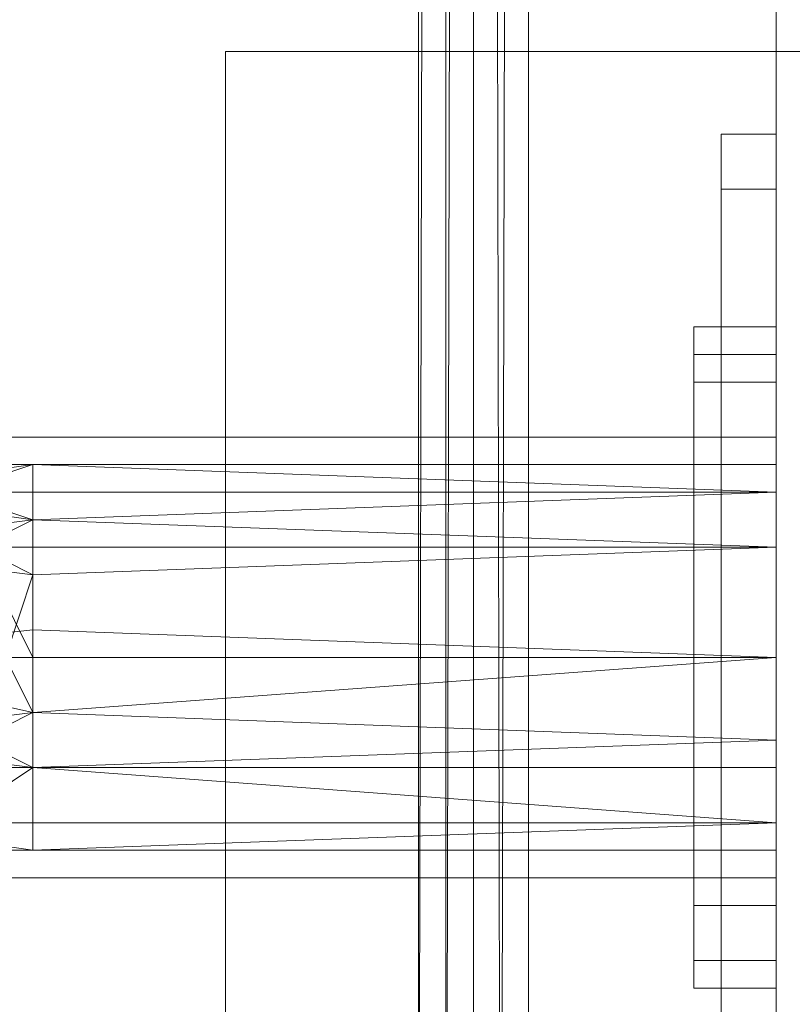
# Model space of a CAD drawing. Units: millimetres. Extents: x 364335 to 370681, y 100048 to 107909.
# Drawn here: x 366470 to 366529, y 104030 to 104104 of the extents above; entities that cross this region are included whole.
import ezdxf

# ---------------------------------------------------------------- set-up
doc = ezdxf.new("R2010")
doc.units = ezdxf.units.MM
doc.layers.add('МАФЫ НАШИ', color=250, linetype='Continuous', lineweight=25)

# ---------------------------------------------------------------- blocks, each defined once
blk = doc.blocks.new('iiiimngf')
at = {"layer": 'МАФЫ НАШИ', "lineweight": 13}
for points in [[(366558.763, 104941.189), (366558.763, 103987.529), (366504.625, 103987.529), (366504.625, 104941.189)], [(366502.543, 104941.189), (366500.46, 103985.447), (366502.543, 104941.189), (366500.46, 104941.189), (366500.46, 103987.529), (366500.46, 103985.447)], [(366504.625, 103981.282), (366504.625, 104941.189), (366502.543, 103983.364), (366504.625, 104941.189), (366502.543, 104941.189), (366502.543, 103983.364)], [(366504.625, 103987.529), (366504.625, 104941.189), (366504.625, 103985.447), (366504.625, 104941.189), (366504.625, 103985.447)], [(366506.707, 103981.282), (366504.625, 103981.282), (366504.625, 104941.189), (366508.789, 104941.189), (366506.707, 103981.282), (366508.789, 104941.189), (366508.789, 103981.282), (366508.789, 104941.189), (366506.707, 103981.282), (366508.789, 104941.189), (366504.625, 104941.189), (366506.707, 103981.282), (366504.625, 104941.189), (366504.625, 103983.364), (366504.625, 104941.189), (366504.625, 103983.364)], [(366527.529, 103981.282), (366527.529, 104131.202), (366527.529, 103981.282)], [(366527.529, 103981.282), (366527.529, 104131.202), (366527.529, 103981.282)], [(366533.776, 104102.051), (366485.885, 104102.051), (366533.776, 104102.051)], [(366485.885, 104102.051), (366485.885, 104102.051)], [(366485.885, 104102.051), (366485.885, 103981.282), (366485.885, 104102.051)], [(366533.776, 104102.051), (366485.885, 104102.051), (366533.776, 104102.051)], [(366485.885, 104102.051), (366485.885, 104102.051)], [(366485.885, 104102.051), (366485.885, 103981.282), (366485.885, 104102.051)], [(366527.529, 104020.844), (366527.529, 104037.502), (366523.365, 104037.502), (366527.529, 104037.502), (366527.529, 104056.242), (366523.365, 104056.242), (366527.529, 104056.242), (366527.529, 104077.065), (366523.365, 104077.065), (366527.529, 104077.065), (366527.529, 104091.64), (366523.365, 104091.64), (366527.529, 104091.64), (366527.529, 104095.805), (366523.365, 104095.805), (366527.529, 104095.805), (366527.529, 104091.64), (366523.365, 104091.64), (366527.529, 104091.64), (366527.529, 104077.065), (366523.365, 104077.065), (366527.529, 104077.065), (366527.529, 104056.242), (366523.365, 104056.242), (366527.529, 104056.242), (366527.529, 104037.502), (366523.365, 104037.502), (366527.529, 104037.502), (366527.529, 104020.844)], [(366523.365, 104020.844), (366523.365, 104037.502), (366523.365, 104056.242), (366523.365, 104077.065), (366523.365, 104091.64), (366523.365, 104095.805), (366523.365, 104091.64), (366523.365, 104077.065), (366523.365, 104056.242), (366523.365, 104037.502), (366523.365, 104020.844)], [(366527.529, 104020.844), (366527.529, 104037.502), (366523.365, 104037.502), (366527.529, 104037.502), (366527.529, 104056.242), (366523.365, 104056.242), (366527.529, 104056.242), (366527.529, 104077.065), (366523.365, 104077.065), (366527.529, 104077.065), (366527.529, 104091.64), (366523.365, 104091.64), (366527.529, 104091.64), (366527.529, 104095.805), (366523.365, 104095.805), (366527.529, 104095.805), (366527.529, 104091.64), (366523.365, 104091.64), (366527.529, 104091.64), (366527.529, 104077.065), (366523.365, 104077.065), (366527.529, 104077.065), (366527.529, 104056.242), (366523.365, 104056.242), (366527.529, 104056.242), (366527.529, 104037.502), (366523.365, 104037.502), (366527.529, 104037.502), (366527.529, 104020.844)], [(366523.365, 104020.844), (366523.365, 104037.502), (366523.365, 104056.242), (366523.365, 104077.065), (366523.365, 104091.64), (366523.365, 104095.805), (366523.365, 104091.64), (366523.365, 104077.065), (366523.365, 104056.242), (366523.365, 104037.502), (366523.365, 104020.844)], [(366527.529, 104020.844), (366527.529, 104037.502), (366523.365, 104037.502), (366527.529, 104037.502), (366527.529, 104056.242), (366523.365, 104056.242), (366527.529, 104056.242), (366527.529, 104077.065), (366523.365, 104077.065), (366527.529, 104077.065), (366527.529, 104091.64), (366523.365, 104091.64), (366527.529, 104091.64), (366527.529, 104095.805), (366523.365, 104095.805), (366527.529, 104095.805), (366527.529, 104091.64), (366523.365, 104091.64), (366527.529, 104091.64), (366527.529, 104077.065), (366523.365, 104077.065), (366527.529, 104077.065), (366527.529, 104056.242), (366523.365, 104056.242), (366527.529, 104056.242), (366527.529, 104037.502), (366523.365, 104037.502), (366527.529, 104037.502), (366527.529, 104020.844)], [(366523.365, 104020.844), (366523.365, 104037.502), (366523.365, 104056.242), (366523.365, 104077.065), (366523.365, 104091.64), (366523.365, 104095.805), (366523.365, 104091.64), (366523.365, 104077.065), (366523.365, 104056.242), (366523.365, 104037.502), (366523.365, 104020.844), (366523.365, 104037.502), (366523.365, 104020.844)], [(366527.529, 104020.844), (366527.529, 104037.502), (366523.365, 104037.502), (366527.529, 104037.502), (366527.529, 104056.242), (366523.365, 104056.242), (366527.529, 104056.242), (366527.529, 104077.065), (366523.365, 104077.065), (366527.529, 104077.065), (366527.529, 104091.64), (366523.365, 104091.64), (366527.529, 104091.64), (366527.529, 104095.805), (366523.365, 104095.805), (366527.529, 104095.805), (366527.529, 104091.64), (366523.365, 104091.64), (366527.529, 104091.64), (366527.529, 104077.065), (366523.365, 104077.065), (366527.529, 104077.065), (366527.529, 104056.242), (366523.365, 104056.242), (366527.529, 104056.242), (366527.529, 104037.502), (366523.365, 104037.502), (366527.529, 104037.502), (366527.529, 104020.844)], [(366523.365, 104020.844), (366523.365, 104037.502), (366523.365, 104056.242), (366523.365, 104077.065), (366523.365, 104091.64), (366523.365, 104095.805), (366523.365, 104091.64), (366523.365, 104077.065), (366523.365, 104056.242), (366523.365, 104037.502), (366523.365, 104020.844), (366523.365, 104037.502), (366523.365, 104020.844)], [(366527.529, 104091.64), (366527.529, 104095.805), (366527.529, 104091.64)], [(366527.529, 104091.64), (366527.529, 104095.805), (366527.529, 104091.64)], [(366527.529, 104081.229), (366521.283, 104081.229), (366527.529, 104081.229)], [(366527.529, 104081.229), (366521.283, 104081.229), (366527.529, 104081.229)], [(366527.529, 104081.229), (366521.283, 104081.229), (366527.529, 104081.229)], [(366521.283, 104077.065), (366521.283, 104037.502), (366521.283, 104077.065), (366521.283, 104079.147), (366527.529, 104079.147), (366527.529, 104081.229), (366521.283, 104081.229), (366521.283, 104079.147), (366521.283, 104081.229), (366527.529, 104081.229), (366521.283, 104081.229)], [(366521.283, 104081.229), (366527.529, 104081.229), (366521.283, 104081.229), (366521.283, 104079.147), (366521.283, 104077.065)], [(366527.529, 104081.229), (366521.283, 104081.229), (366527.529, 104081.229)], [(366521.283, 104077.065), (366521.283, 104037.502), (366521.283, 104077.065), (366521.283, 104079.147), (366527.529, 104079.147), (366527.529, 104081.229), (366521.283, 104081.229), (366521.283, 104079.147), (366521.283, 104081.229), (366527.529, 104081.229), (366521.283, 104081.229)], [(366521.283, 104081.229), (366527.529, 104081.229), (366521.283, 104081.229), (366521.283, 104079.147), (366521.283, 104077.065)], [(366527.529, 104081.229), (366521.283, 104081.229), (366527.529, 104081.229)], [(366521.283, 104077.065), (366521.283, 104037.502), (366521.283, 104077.065), (366521.283, 104079.147), (366527.529, 104079.147), (366527.529, 104081.229), (366521.283, 104081.229), (366521.283, 104079.147), (366521.283, 104081.229), (366527.529, 104081.229), (366521.283, 104081.229)], [(366521.283, 104081.229), (366527.529, 104081.229), (366521.283, 104081.229), (366521.283, 104079.147), (366521.283, 104077.065)], [(366527.529, 104081.229), (366521.283, 104081.229), (366527.529, 104081.229)], [(366521.283, 104077.065), (366521.283, 104037.502), (366521.283, 104077.065), (366521.283, 104079.147), (366527.529, 104079.147), (366527.529, 104081.229), (366521.283, 104081.229), (366521.283, 104079.147), (366521.283, 104081.229), (366527.529, 104081.229), (366521.283, 104081.229)], [(366521.283, 104081.229), (366527.529, 104081.229), (366521.283, 104081.229), (366521.283, 104079.147), (366521.283, 104077.065)], [(366527.529, 104081.229), (366527.529, 104081.229)], [(366527.529, 104081.229), (366527.529, 104079.147), (366527.529, 104081.229)], [(366527.529, 104081.229), (366527.529, 104081.229)], [(366527.529, 104081.229), (366527.529, 104081.229)], [(366527.529, 104081.229), (366527.529, 104079.147), (366527.529, 104081.229)], [(366527.529, 104081.229), (366527.529, 104081.229)], [(366527.529, 104081.229), (366527.529, 104081.229)], [(366527.529, 104081.229), (366527.529, 104079.147), (366527.529, 104081.229)], [(366527.529, 104081.229), (366527.529, 104081.229)], [(366527.529, 104081.229), (366527.529, 104081.229)], [(366527.529, 104081.229), (366527.529, 104079.147), (366527.529, 104081.229)], [(366527.529, 104081.229), (366527.529, 104081.229)], [(366527.529, 104081.229), (366527.529, 104081.229)], [(366527.529, 104081.229), (366527.529, 104079.147), (366527.529, 104081.229)], [(366527.529, 104081.229), (366527.529, 104081.229)], [(366527.529, 104081.229), (366527.529, 104081.229)], [(366527.529, 104081.229), (366527.529, 104079.147), (366527.529, 104081.229)], [(366527.529, 104081.229), (366527.529, 104081.229)], [(366527.529, 104077.065), (366527.529, 104079.147)], [(366527.529, 104079.147), (366527.529, 104077.065)], [(366527.529, 104077.065), (366527.529, 104079.147)], [(366527.529, 104079.147), (366527.529, 104077.065)], [(366527.529, 104077.065), (366527.529, 104079.147)], [(366527.529, 104079.147), (366527.529, 104077.065)], [(366527.529, 104077.065), (366527.529, 104079.147)], [(366527.529, 104079.147), (366527.529, 104077.065)], [(366527.529, 104037.502), (366527.529, 104077.065), (366527.529, 104037.502)], [(366527.529, 104037.502), (366527.529, 104077.065), (366527.529, 104037.502)], [(366527.529, 104037.502), (366527.529, 104077.065), (366527.529, 104037.502)], [(366527.529, 104037.502), (366527.529, 104077.065), (366527.529, 104037.502)], [(366527.529, 104037.502), (366527.529, 104077.065), (366527.529, 104037.502)], [(366527.529, 104037.502), (366527.529, 104077.065), (366527.529, 104037.502)], [(366059.028, 104047.913), (366527.529, 104047.913), (366059.028, 104047.913)], [(366059.028, 104056.242), (366527.529, 104056.242), (366059.028, 104056.242)], [(366059.028, 104064.571), (366527.529, 104064.571), (366059.028, 104064.571)], [(366059.028, 104070.818), (366527.529, 104070.818), (366059.028, 104070.818)], [(366059.028, 104072.9), (366527.529, 104072.9), (366059.028, 104072.9)], [(366059.028, 104070.818), (366527.529, 104070.818), (366059.028, 104070.818)], [(366059.028, 104064.571), (366527.529, 104064.571), (366059.028, 104064.571)], [(366059.028, 104056.242), (366527.529, 104056.242), (366059.028, 104056.242)], [(366059.028, 104047.913), (366527.529, 104047.913), (366059.028, 104047.913)], [(366059.028, 104041.667), (366527.529, 104041.667), (366059.028, 104041.667)], [(366059.028, 104039.584), (366527.529, 104039.584), (366059.028, 104039.584)], [(366059.028, 104041.667), (366527.529, 104041.667), (366527.529, 104039.584), (366527.529, 104041.667), (366527.529, 104047.913), (366527.529, 104056.242), (366527.529, 104064.571), (366527.529, 104070.818), (366527.529, 104072.9), (366527.529, 104070.818), (366527.529, 104064.571), (366527.529, 104056.242), (366527.529, 104047.913), (366527.529, 104041.667), (366527.529, 104039.584), (366527.529, 104041.667), (366059.028, 104041.667)], [(366059.028, 104047.913), (366527.529, 104047.913), (366059.028, 104047.913)], [(366059.028, 104056.242), (366527.529, 104056.242), (366059.028, 104056.242)], [(366059.028, 104064.571), (366527.529, 104064.571), (366059.028, 104064.571)], [(366059.028, 104070.818), (366527.529, 104070.818), (366059.028, 104070.818)], [(366059.028, 104072.9), (366527.529, 104072.9), (366059.028, 104072.9)], [(366059.028, 104070.818), (366527.529, 104070.818), (366059.028, 104070.818)], [(366059.028, 104064.571), (366527.529, 104064.571), (366059.028, 104064.571)], [(366059.028, 104056.242), (366527.529, 104056.242), (366059.028, 104056.242)], [(366059.028, 104047.913), (366527.529, 104047.913), (366059.028, 104047.913)], [(366059.028, 104041.667), (366527.529, 104041.667), (366059.028, 104041.667)], [(366059.028, 104039.584), (366527.529, 104039.584), (366059.028, 104039.584)], [(366059.028, 104041.667), (366527.529, 104041.667), (366527.529, 104039.584), (366527.529, 104041.667), (366527.529, 104047.913), (366527.529, 104056.242), (366527.529, 104064.571), (366527.529, 104070.818), (366527.529, 104072.9), (366527.529, 104070.818), (366527.529, 104064.571), (366527.529, 104056.242), (366527.529, 104047.913), (366527.529, 104041.667), (366527.529, 104039.584), (366527.529, 104041.667), (366059.028, 104041.667)], [(366527.529, 104039.584), (366527.529, 104041.667), (366059.028, 104041.667)], [(366059.028, 104047.913), (366527.529, 104047.913), (366059.028, 104047.913)], [(366059.028, 104056.242), (366527.529, 104056.242), (366059.028, 104056.242)], [(366059.028, 104064.571), (366527.529, 104064.571), (366059.028, 104064.571)], [(366059.028, 104070.818), (366527.529, 104070.818), (366059.028, 104070.818)], [(366059.028, 104072.9), (366527.529, 104072.9), (366059.028, 104072.9)], [(366059.028, 104070.818), (366527.529, 104070.818), (366059.028, 104070.818)], [(366059.028, 104064.571), (366527.529, 104064.571), (366059.028, 104064.571)], [(366059.028, 104056.242), (366527.529, 104056.242), (366059.028, 104056.242)], [(366059.028, 104047.913), (366527.529, 104047.913), (366059.028, 104047.913)], [(366059.028, 104041.667), (366527.529, 104041.667), (366059.028, 104041.667)], [(366059.028, 104039.584), (366527.529, 104039.584), (366059.028, 104039.584)], [(366059.028, 104041.667), (366527.529, 104041.667), (366527.529, 104039.584), (366527.529, 104041.667), (366527.529, 104047.913), (366527.529, 104056.242), (366527.529, 104064.571), (366527.529, 104070.818), (366527.529, 104072.9), (366527.529, 104070.818), (366527.529, 104064.571), (366527.529, 104056.242), (366527.529, 104047.913), (366527.529, 104041.667)], [(366527.529, 104039.584), (366527.529, 104041.667), (366059.028, 104041.667)], [(366059.028, 104047.913), (366527.529, 104047.913), (366059.028, 104047.913)], [(366059.028, 104056.242), (366527.529, 104056.242), (366059.028, 104056.242)], [(366059.028, 104064.571), (366527.529, 104064.571), (366059.028, 104064.571)], [(366059.028, 104070.818), (366527.529, 104070.818), (366059.028, 104070.818)], [(366059.028, 104072.9), (366527.529, 104072.9), (366059.028, 104072.9)], [(366059.028, 104070.818), (366527.529, 104070.818), (366059.028, 104070.818)], [(366059.028, 104064.571), (366527.529, 104064.571), (366059.028, 104064.571)], [(366059.028, 104056.242), (366527.529, 104056.242), (366059.028, 104056.242)], [(366059.028, 104047.913), (366527.529, 104047.913), (366059.028, 104047.913)], [(366059.028, 104041.667), (366527.529, 104041.667), (366059.028, 104041.667)], [(366059.028, 104039.584), (366527.529, 104039.584), (366059.028, 104039.584)], [(366059.028, 104041.667), (366527.529, 104041.667), (366527.529, 104039.584), (366527.529, 104041.667), (366527.529, 104047.913), (366527.529, 104056.242), (366527.529, 104064.571), (366527.529, 104070.818), (366527.529, 104072.9), (366527.529, 104070.818), (366527.529, 104064.571), (366527.529, 104056.242), (366527.529, 104047.913), (366527.529, 104041.667)], [(366527.529, 104039.584), (366527.529, 104041.667), (366059.028, 104041.667)], [(366059.028, 104047.913), (366527.529, 104047.913), (366059.028, 104047.913)], [(366059.028, 104056.242), (366527.529, 104056.242), (366059.028, 104056.242)], [(366059.028, 104064.571), (366527.529, 104064.571), (366059.028, 104064.571)], [(366059.028, 104070.818), (366527.529, 104070.818), (366059.028, 104070.818)], [(366059.028, 104072.9), (366527.529, 104072.9), (366059.028, 104072.9)], [(366059.028, 104070.818), (366527.529, 104070.818), (366059.028, 104070.818)], [(366059.028, 104064.571), (366527.529, 104064.571), (366059.028, 104064.571)], [(366059.028, 104056.242), (366527.529, 104056.242), (366059.028, 104056.242)], [(366059.028, 104047.913), (366527.529, 104047.913), (366059.028, 104047.913)], [(366059.028, 104041.667), (366527.529, 104041.667), (366059.028, 104041.667)], [(366059.028, 104039.584), (366527.529, 104039.584), (366059.028, 104039.584)], [(366059.028, 104041.667), (366527.529, 104041.667), (366527.529, 104039.584), (366527.529, 104041.667), (366527.529, 104047.913), (366527.529, 104056.242), (366527.529, 104064.571), (366527.529, 104070.818), (366527.529, 104072.9), (366527.529, 104070.818), (366527.529, 104064.571), (366527.529, 104056.242), (366527.529, 104047.913), (366527.529, 104041.667)], [(366527.529, 104039.584), (366527.529, 104041.667), (366059.028, 104041.667)], [(366059.028, 104047.913), (366527.529, 104047.913), (366059.028, 104047.913)], [(366059.028, 104056.242), (366527.529, 104056.242), (366059.028, 104056.242)], [(366059.028, 104064.571), (366527.529, 104064.571), (366059.028, 104064.571)], [(366059.028, 104070.818), (366527.529, 104070.818), (366059.028, 104070.818)], [(366059.028, 104072.9), (366527.529, 104072.9), (366059.028, 104072.9)], [(366059.028, 104070.818), (366527.529, 104070.818), (366059.028, 104070.818)], [(366059.028, 104064.571), (366527.529, 104064.571), (366059.028, 104064.571)], [(366059.028, 104056.242), (366527.529, 104056.242), (366059.028, 104056.242)], [(366059.028, 104047.913), (366527.529, 104047.913), (366059.028, 104047.913)], [(366059.028, 104041.667), (366527.529, 104041.667), (366059.028, 104041.667)], [(366059.028, 104039.584), (366527.529, 104039.584), (366059.028, 104039.584)], [(366059.028, 104041.667), (366527.529, 104041.667), (366527.529, 104039.584), (366527.529, 104041.667), (366527.529, 104047.913), (366527.529, 104056.242), (366527.529, 104064.571), (366527.529, 104070.818), (366527.529, 104072.9), (366527.529, 104070.818), (366527.529, 104064.571), (366527.529, 104056.242), (366527.529, 104047.913), (366527.529, 104041.667)], [(366527.529, 104070.818), (366527.529, 104072.9)], [(366527.529, 104072.9), (366527.529, 104070.818)], [(366527.529, 104070.818), (366527.529, 104072.9)], [(366527.529, 104072.9), (366527.529, 104070.818)], [(366527.529, 104070.818), (366527.529, 104072.9)], [(366527.529, 104072.9), (366527.529, 104070.818)], [(366527.529, 104070.818), (366527.529, 104072.9)], [(366527.529, 104072.9), (366527.529, 104070.818)], [(366467.145, 104064.571), (366471.309, 104062.489), (366471.309, 104066.653), (366467.145, 104064.571), (366471.309, 104066.653), (366456.734, 104068.736), (366471.309, 104066.653), (366471.309, 104070.818), (366456.734, 104068.736), (366471.309, 104066.653), (366471.309, 104070.818), (366456.734, 104068.736), (366471.309, 104070.818), (366471.309, 104068.736), (366527.529, 104068.736), (366527.529, 104064.571), (366471.309, 104066.653), (366471.309, 104068.736), (366471.309, 104070.818), (366465.063, 104068.736), (366471.309, 104068.736), (366471.309, 104070.818), (366465.063, 104068.736), (366471.309, 104070.818), (366527.529, 104068.736), (366527.529, 104070.818), (366471.309, 104070.818), (366527.529, 104070.818), (366471.309, 104070.818), (366527.529, 104070.818), (366527.529, 104068.736), (366471.309, 104068.736), (366527.529, 104068.736), (366527.529, 104064.571), (366471.309, 104066.653), (366527.529, 104064.571), (366471.309, 104062.489), (366527.529, 104064.571), (366527.529, 104056.242), (366471.309, 104056.242), (366471.309, 104062.489), (366471.309, 104056.242), (366527.529, 104056.242), (366471.309, 104056.242), (366471.309, 104052.078), (366527.529, 104056.242), (366471.309, 104058.325), (366527.529, 104056.242), (366527.529, 104064.571), (366471.309, 104062.489), (366471.309, 104058.325), (366471.309, 104062.489), (366527.529, 104064.571), (366471.309, 104062.489), (366471.309, 104066.653), (366527.529, 104064.571), (366527.529, 104056.242), (366471.309, 104058.325), (366471.309, 104052.078), (366527.529, 104056.242), (366471.309, 104052.078), (366527.529, 104049.996), (366471.309, 104052.078), (366471.309, 104047.913), (366527.529, 104049.996), (366471.309, 104047.913), (366527.529, 104049.996), (366527.529, 104043.749), (366471.309, 104047.913), (366471.309, 104043.749), (366456.734, 104043.749)], [(366454.651, 104049.996), (366471.309, 104047.913), (366471.309, 104052.078), (366454.651, 104049.996), (366471.309, 104052.078), (366452.569, 104056.242), (366471.309, 104058.325), (366471.309, 104052.078), (366527.529, 104056.242), (366527.529, 104049.996), (366471.309, 104052.078), (366527.529, 104049.996), (366471.309, 104047.913), (366527.529, 104043.749), (366471.309, 104047.913), (366471.309, 104043.749), (366527.529, 104043.749), (366527.529, 104041.667), (366527.529, 104043.749), (366527.529, 104041.667), (366471.309, 104041.667), (366527.529, 104041.667), (366471.309, 104041.667), (366527.529, 104043.749), (366471.309, 104043.749), (366471.309, 104041.667), (366527.529, 104041.667), (366471.309, 104041.667), (366527.529, 104041.667), (366471.309, 104041.667), (366527.529, 104043.749), (366471.309, 104041.667), (366471.309, 104043.749), (366527.529, 104043.749), (366527.529, 104049.996), (366471.309, 104052.078), (366471.309, 104047.913), (366527.529, 104049.996), (366471.309, 104047.913), (366471.309, 104043.749), (366527.529, 104043.749), (366527.529, 104041.667), (366527.529, 104043.749), (366471.309, 104043.749), (366527.529, 104043.749), (366471.309, 104041.667), (366527.529, 104041.667), (366471.309, 104041.667), (366527.529, 104041.667), (366471.309, 104041.667), (366527.529, 104043.749), (366471.309, 104043.749), (366527.529, 104043.749), (366527.529, 104049.996), (366471.309, 104047.913), (366471.309, 104043.749), (366465.063, 104043.749), (366471.309, 104043.749), (366471.309, 104047.913), (366465.063, 104043.749)], [(366465.063, 104043.749), (366471.309, 104043.749), (366465.063, 104043.749), (366471.309, 104047.913), (366471.309, 104043.749), (366527.529, 104043.749), (366471.309, 104043.749), (366471.309, 104047.913), (366527.529, 104043.749), (366527.529, 104049.996), (366527.529, 104043.749), (366527.529, 104041.667), (366527.529, 104043.749), (366527.529, 104041.667), (366527.529, 104043.749), (366471.309, 104041.667), (366527.529, 104041.667), (366471.309, 104041.667), (366527.529, 104041.667), (366471.309, 104041.667), (366460.898, 104041.667), (366471.309, 104041.667), (366460.898, 104041.667)], [(366465.063, 104043.749), (366471.309, 104043.749), (366471.309, 104047.913), (366465.063, 104043.749), (366471.309, 104047.913), (366467.145, 104049.996), (366471.309, 104047.913), (366471.309, 104052.078), (366467.145, 104049.996), (366471.309, 104047.913), (366471.309, 104052.078), (366467.145, 104049.996), (366471.309, 104052.078), (366527.529, 104049.996), (366527.529, 104056.242), (366471.309, 104052.078), (366527.529, 104056.242), (366471.309, 104056.242), (366469.227, 104056.242), (366471.309, 104056.242), (366471.309, 104052.078), (366469.227, 104056.242), (366471.309, 104056.242), (366471.309, 104052.078), (366469.227, 104056.242), (366471.309, 104052.078), (366452.569, 104056.242), (366471.309, 104052.078), (366471.309, 104058.325), (366452.569, 104056.242)], [(366454.651, 104064.571), (366471.309, 104066.653), (366471.309, 104062.489), (366454.651, 104064.571), (366471.309, 104062.489), (366471.309, 104058.325)], [(366527.529, 104068.736), (366471.309, 104070.818), (366527.529, 104068.736)], [(366471.309, 104070.818), (366471.309, 104070.818)], [(366527.529, 104070.818), (366471.309, 104070.818), (366527.529, 104070.818), (366471.309, 104070.818), (366527.529, 104070.818), (366527.529, 104068.736), (366471.309, 104070.818), (366527.529, 104068.736), (366471.309, 104070.818), (366471.309, 104066.653), (366527.529, 104068.736), (366471.309, 104066.653)], [(366527.529, 104068.736), (366527.529, 104070.818), (366527.529, 104068.736)], [(366452.569, 104056.242), (366471.309, 104058.325), (366471.309, 104062.489), (366467.145, 104064.571), (366471.309, 104062.489), (366471.309, 104066.653), (366467.145, 104064.571), (366471.309, 104056.242), (366471.309, 104062.489), (366527.529, 104064.571), (366471.309, 104066.653), (366527.529, 104064.571), (366527.529, 104068.736), (366471.309, 104066.653), (366471.309, 104068.736), (366471.309, 104066.653), (366465.063, 104068.736), (366471.309, 104068.736), (366471.309, 104066.653), (366465.063, 104068.736), (366471.309, 104066.653), (366454.651, 104064.571), (366471.309, 104066.653), (366471.309, 104062.489), (366454.651, 104064.571)], [(366527.529, 104056.242), (366527.529, 104064.571)], [(366471.309, 104056.242), (366471.309, 104062.489), (366469.227, 104056.242)], [(366456.734, 104043.749), (366471.309, 104043.749), (366471.309, 104041.667), (366456.734, 104043.749), (366471.309, 104041.667), (366460.898, 104041.667), (366471.309, 104041.667), (366460.898, 104041.667), (366471.309, 104041.667), (366471.309, 104043.749), (366456.734, 104043.749), (366471.309, 104041.667), (366460.898, 104041.667)], [(366456.734, 104043.749), (366471.309, 104041.667), (366460.898, 104041.667), (366471.309, 104041.667), (366460.898, 104041.667), (366471.309, 104041.667), (366460.898, 104041.667), (366471.309, 104041.667), (366460.898, 104041.667)], [(366465.063, 104043.749), (366471.309, 104043.749), (366471.309, 104047.913), (366454.651, 104049.996), (366471.309, 104047.913), (366471.309, 104052.078), (366454.651, 104049.996)], [(366527.529, 104041.667), (366527.529, 104043.749), (366527.529, 104041.667)], [(366527.529, 104041.667), (366527.529, 104043.749), (366527.529, 104041.667)], [(366527.529, 104041.667), (366527.529, 104039.584)], [(366527.529, 104041.667), (366527.529, 104039.584)], [(366527.529, 104041.667), (366527.529, 104039.584)], [(366527.529, 104041.667), (366527.529, 104039.584)], [(366527.529, 104033.338), (366521.283, 104033.338), (366521.283, 104037.502), (366527.529, 104037.502)], [(366521.283, 104037.502), (366521.283, 104033.338), (366521.283, 104031.256), (366521.283, 104033.338)], [(366521.283, 104033.338), (366521.283, 104037.502)], [(366527.529, 104033.338), (366521.283, 104033.338), (366521.283, 104037.502), (366527.529, 104037.502)], [(366521.283, 104037.502), (366521.283, 104033.338), (366521.283, 104031.256), (366521.283, 104033.338)], [(366521.283, 104033.338), (366521.283, 104037.502)], [(366527.529, 104033.338), (366521.283, 104033.338), (366521.283, 104037.502), (366527.529, 104037.502)], [(366521.283, 104037.502), (366521.283, 104033.338), (366521.283, 104031.256), (366521.283, 104033.338)], [(366521.283, 104033.338), (366521.283, 104037.502)], [(366527.529, 104033.338), (366521.283, 104033.338), (366521.283, 104037.502), (366527.529, 104037.502)], [(366521.283, 104037.502), (366521.283, 104033.338), (366521.283, 104031.256), (366521.283, 104033.338)], [(366521.283, 104033.338), (366521.283, 104037.502)], [(366527.529, 104033.338), (366527.529, 104037.502), (366527.529, 104033.338)], [(366527.529, 104033.338), (366527.529, 104037.502), (366527.529, 104033.338)], [(366527.529, 104037.502), (366527.529, 104033.338), (366527.529, 104031.256), (366527.529, 104033.338)], [(366527.529, 104033.338), (366527.529, 104037.502), (366527.529, 104033.338)], [(366527.529, 104037.502), (366527.529, 104033.338), (366527.529, 104031.256), (366527.529, 104033.338)], [(366527.529, 104033.338), (366527.529, 104037.502), (366527.529, 104033.338)], [(366527.529, 104037.502), (366527.529, 104033.338), (366527.529, 104031.256), (366527.529, 104033.338)], [(366527.529, 104033.338), (366527.529, 104037.502), (366527.529, 104033.338)], [(366527.529, 104037.502), (366527.529, 104033.338), (366527.529, 104031.256), (366527.529, 104033.338)], [(366527.529, 104033.338), (366527.529, 104037.502), (366527.529, 104033.338)], [(366521.283, 104031.256), (366527.529, 104031.256), (366521.283, 104031.256)], [(366527.529, 104031.256), (366521.283, 104031.256), (366527.529, 104031.256)], [(366521.283, 104031.256), (366521.283, 104031.256)], [(366527.529, 104031.256), (366521.283, 104031.256), (366527.529, 104031.256)], [(366521.283, 104031.256), (366521.283, 104031.256)], [(366521.283, 104031.256), (366521.283, 104031.256)], [(366521.283, 104031.256), (366527.529, 104031.256), (366521.283, 104031.256)], [(366527.529, 104031.256), (366521.283, 104031.256), (366527.529, 104031.256)], [(366521.283, 104031.256), (366521.283, 104031.256)], [(366527.529, 104031.256), (366521.283, 104031.256), (366527.529, 104031.256)], [(366521.283, 104031.256), (366521.283, 104031.256)], [(366521.283, 104031.256), (366521.283, 104031.256)], [(366521.283, 104031.256), (366527.529, 104031.256), (366521.283, 104031.256)], [(366527.529, 104031.256), (366521.283, 104031.256), (366527.529, 104031.256)], [(366521.283, 104031.256), (366521.283, 104031.256)], [(366527.529, 104031.256), (366521.283, 104031.256), (366527.529, 104031.256)], [(366521.283, 104031.256), (366521.283, 104031.256)], [(366521.283, 104031.256), (366521.283, 104031.256)], [(366521.283, 104031.256), (366527.529, 104031.256), (366521.283, 104031.256)], [(366527.529, 104031.256), (366521.283, 104031.256), (366527.529, 104031.256)], [(366521.283, 104031.256), (366521.283, 104031.256)], [(366527.529, 104031.256), (366521.283, 104031.256), (366527.529, 104031.256)], [(366521.283, 104031.256), (366521.283, 104031.256)], [(366521.283, 104031.256), (366521.283, 104031.256)], [(366521.283, 104031.256), (366527.529, 104031.256), (366521.283, 104031.256)], [(366527.529, 104031.256), (366521.283, 104031.256), (366527.529, 104031.256)], [(366521.283, 104031.256), (366521.283, 104031.256)], [(366527.529, 104031.256), (366521.283, 104031.256), (366527.529, 104031.256)], [(366521.283, 104031.256), (366521.283, 104031.256)], [(366521.283, 104031.256), (366521.283, 104031.256)], [(366521.283, 104031.256), (366527.529, 104031.256), (366521.283, 104031.256)], [(366527.529, 104031.256), (366521.283, 104031.256), (366527.529, 104031.256)], [(366521.283, 104031.256), (366521.283, 104031.256)], [(366527.529, 104031.256), (366521.283, 104031.256), (366527.529, 104031.256)], [(366521.283, 104031.256), (366521.283, 104031.256)], [(366521.283, 104031.256), (366521.283, 104031.256)], [(366527.529, 104031.256), (366527.529, 104031.256)], [(366527.529, 104031.256), (366527.529, 104031.256)], [(366527.529, 104031.256), (366527.529, 104031.256)], [(366527.529, 104031.256), (366527.529, 104031.256)], [(366527.529, 104031.256), (366527.529, 104031.256)], [(366527.529, 104031.256), (366527.529, 104031.256)], [(366527.529, 104031.256), (366527.529, 104031.256)], [(366527.529, 104031.256), (366527.529, 104031.256)], [(366527.529, 104031.256), (366527.529, 104031.256)], [(366527.529, 104031.256), (366527.529, 104031.256)], [(366527.529, 104031.256), (366527.529, 104031.256)], [(366527.529, 104031.256), (366527.529, 104031.256)]]:
    blk.add_lwpolyline(points, dxfattribs=at)
for points in [[(366500.46, 104941.189), (366500.46, 103987.529), (366446.322, 103987.529), (366446.322, 104941.189)], [(366500.46, 104941.189), (366500.46, 103987.529), (366446.322, 103987.529), (366446.322, 104941.189)], [(366502.543, 103983.364), (366504.625, 104941.189), (366502.543, 104941.189), (366502.543, 103983.364), (366502.543, 104941.189), (366500.46, 103985.447)], [(366500.46, 103985.447), (366502.543, 104941.189), (366500.46, 104941.189), (366500.46, 103987.529)], [(366504.625, 103981.282), (366504.625, 104941.189), (366502.543, 103983.364)], [(366504.625, 103987.529), (366504.625, 104941.189), (366504.625, 103985.447)], [(366504.625, 103985.447), (366504.625, 104941.189), (366504.625, 103985.447), (366504.625, 104941.189), (366504.625, 103983.364)], [(366504.625, 103983.364), (366504.625, 104941.189), (366504.625, 103983.364), (366504.625, 104941.189), (366506.707, 103981.282)], [(366506.707, 103981.282), (366508.789, 103981.282), (366508.789, 104941.189), (366506.707, 103981.282), (366508.789, 104941.189), (366504.625, 104941.189)], [(366506.707, 103981.282), (366508.789, 104941.189), (366504.625, 104941.189), (366504.625, 103981.282)], [(366558.763, 104941.189), (366558.763, 103987.529), (366504.625, 103987.529), (366504.625, 104941.189)], [(366508.789, 103981.282), (366508.789, 104941.189), (366506.707, 103981.282)], [(366238.1, 103981.282), (366527.529, 103981.282), (366527.529, 104137.449), (366238.1, 104137.449), (366383.856, 104137.449), (366383.856, 103981.282), (366238.1, 103981.282), (366238.1, 104137.449)], [(366238.1, 103981.282), (366527.529, 103981.282), (366527.529, 104137.449), (366238.1, 104137.449), (366383.856, 104137.449), (366383.856, 103981.282), (366238.1, 103981.282), (366238.1, 104137.449)], [(366383.856, 104137.449), (366383.856, 103981.282), (366671.203, 103981.282), (366671.203, 104137.449), (366527.529, 104137.449), (366527.529, 103981.282), (366671.203, 103981.282), (366671.203, 104137.449)], [(366383.856, 104137.449), (366383.856, 103981.282), (366671.203, 103981.282), (366671.203, 104137.449), (366527.529, 104137.449), (366527.529, 103981.282), (366671.203, 103981.282), (366671.203, 104137.449)], [(366527.529, 104137.449), (367418.723, 104137.449), (367418.723, 103981.282), (366527.529, 103981.282)], [(366694.108, 104137.449), (366527.529, 104137.449), (366527.529, 103981.282), (366694.108, 103981.282)], [(366527.529, 104137.449), (367418.723, 104137.449), (367418.723, 103981.282), (366527.529, 103981.282)], [(366694.108, 104137.449), (366527.529, 104137.449), (366527.529, 103981.282), (366694.108, 103981.282)], [(366677.45, 103981.282), (366677.45, 104131.202), (366527.529, 104131.202), (366527.529, 103981.282), (366527.529, 104131.202), (366677.45, 104131.202), (366677.45, 103981.282), (366527.529, 103981.282)], [(366677.45, 103981.282), (366677.45, 104131.202), (366527.529, 104131.202), (366527.529, 103981.282), (366527.529, 104131.202), (366677.45, 104131.202), (366677.45, 103981.282), (366527.529, 103981.282)], [(366533.776, 103981.282), (366485.885, 103981.282), (366485.885, 104102.051), (366533.776, 104102.051)], [(366533.776, 104102.051), (366485.885, 104102.051), (366485.885, 103981.282), (366533.776, 103981.282)], [(366533.776, 103981.282), (366485.885, 103981.282), (366485.885, 104102.051), (366533.776, 104102.051)], [(366533.776, 104102.051), (366485.885, 104102.051), (366485.885, 103981.282), (366533.776, 103981.282)], [(366523.365, 104091.64), (366523.365, 104095.805), (366523.365, 104091.64), (366523.365, 104077.065), (366523.365, 104056.242), (366523.365, 104037.502), (366523.365, 104020.844), (366523.365, 104037.502), (366523.365, 104056.242), (366523.365, 104077.065)], [(366523.365, 104091.64), (366523.365, 104095.805), (366523.365, 104091.64), (366523.365, 104077.065), (366523.365, 104056.242), (366523.365, 104037.502), (366523.365, 104020.844), (366523.365, 104037.502), (366523.365, 104056.242), (366523.365, 104077.065)], [(366523.365, 104091.64), (366523.365, 104077.065), (366523.365, 104091.64), (366523.365, 104095.805)], [(366523.365, 104091.64), (366523.365, 104077.065), (366523.365, 104091.64), (366523.365, 104095.805)], [(366527.529, 104091.64), (366527.529, 104095.805), (366527.529, 104091.64), (366527.529, 104077.065), (366527.529, 104056.242), (366527.529, 104037.502), (366527.529, 104020.844), (366527.529, 104037.502), (366527.529, 104056.242), (366527.529, 104077.065)], [(366527.529, 104091.64), (366527.529, 104095.805), (366527.529, 104091.64), (366527.529, 104077.065), (366527.529, 104056.242), (366527.529, 104037.502), (366527.529, 104020.844), (366527.529, 104037.502), (366527.529, 104056.242), (366527.529, 104077.065)], [(366527.529, 104077.065), (366527.529, 104056.242), (366527.529, 104077.065), (366527.529, 104091.64)], [(366527.529, 104077.065), (366527.529, 104056.242), (366527.529, 104077.065), (366527.529, 104091.64)], [(366527.529, 104079.147), (366521.283, 104079.147), (366521.283, 104081.229), (366527.529, 104081.229)], [(366521.283, 104077.065), (366521.283, 104037.502), (366521.283, 104077.065), (366521.283, 104079.147), (366527.529, 104079.147), (366527.529, 104081.229), (366521.283, 104081.229), (366521.283, 104079.147), (366521.283, 104081.229), (366527.529, 104081.229), (366521.283, 104081.229), (366527.529, 104081.229), (366521.283, 104081.229), (366521.283, 104079.147)], [(366527.529, 104079.147), (366521.283, 104079.147), (366521.283, 104081.229), (366527.529, 104081.229)], [(366521.283, 104077.065), (366521.283, 104037.502), (366521.283, 104077.065), (366521.283, 104079.147), (366527.529, 104079.147), (366527.529, 104081.229), (366521.283, 104081.229), (366521.283, 104079.147), (366521.283, 104081.229), (366527.529, 104081.229), (366521.283, 104081.229), (366527.529, 104081.229), (366521.283, 104081.229), (366521.283, 104079.147)], [(366527.529, 104079.147), (366521.283, 104079.147), (366521.283, 104081.229), (366527.529, 104081.229)], [(366527.529, 104079.147), (366521.283, 104079.147), (366521.283, 104081.229), (366527.529, 104081.229)], [(366527.529, 104079.147), (366521.283, 104079.147), (366521.283, 104081.229), (366527.529, 104081.229)], [(366527.529, 104079.147), (366521.283, 104079.147), (366521.283, 104081.229), (366527.529, 104081.229)], [(366527.529, 104077.065), (366527.529, 104079.147), (366521.283, 104079.147), (366521.283, 104077.065)], [(366521.283, 104077.065), (366527.529, 104077.065), (366527.529, 104037.502), (366521.283, 104037.502), (366521.283, 104077.065), (366527.529, 104077.065), (366527.529, 104079.147), (366521.283, 104079.147)], [(366527.529, 104077.065), (366527.529, 104079.147), (366521.283, 104079.147), (366521.283, 104077.065)], [(366521.283, 104077.065), (366527.529, 104077.065), (366527.529, 104037.502), (366521.283, 104037.502), (366521.283, 104077.065), (366527.529, 104077.065), (366527.529, 104079.147), (366521.283, 104079.147)], [(366527.529, 104077.065), (366527.529, 104079.147), (366521.283, 104079.147), (366521.283, 104077.065)], [(366521.283, 104077.065), (366527.529, 104077.065), (366527.529, 104037.502), (366521.283, 104037.502), (366521.283, 104077.065), (366527.529, 104077.065), (366527.529, 104079.147), (366521.283, 104079.147)], [(366527.529, 104077.065), (366527.529, 104079.147), (366521.283, 104079.147), (366521.283, 104077.065)], [(366521.283, 104077.065), (366527.529, 104077.065), (366527.529, 104037.502), (366521.283, 104037.502), (366521.283, 104077.065), (366527.529, 104077.065), (366527.529, 104079.147), (366521.283, 104079.147)], [(366527.529, 104077.065), (366527.529, 104079.147), (366521.283, 104079.147), (366521.283, 104077.065)], [(366521.283, 104077.065), (366527.529, 104077.065), (366527.529, 104037.502), (366521.283, 104037.502), (366521.283, 104077.065), (366527.529, 104077.065), (366527.529, 104079.147), (366521.283, 104079.147)], [(366527.529, 104077.065), (366527.529, 104079.147), (366521.283, 104079.147), (366521.283, 104077.065)], [(366521.283, 104077.065), (366527.529, 104077.065), (366527.529, 104037.502), (366521.283, 104037.502), (366521.283, 104077.065), (366527.529, 104077.065), (366527.529, 104079.147), (366521.283, 104079.147)], [(366527.529, 104077.065), (366527.529, 104079.147)], [(366527.529, 104077.065), (366527.529, 104079.147)], [(366521.283, 104037.502), (366527.529, 104037.502), (366527.529, 104077.065), (366521.283, 104077.065)], [(366521.283, 104037.502), (366527.529, 104037.502), (366527.529, 104077.065), (366521.283, 104077.065)], [(366521.283, 104037.502), (366527.529, 104037.502), (366527.529, 104077.065), (366521.283, 104077.065)], [(366521.283, 104037.502), (366527.529, 104037.502), (366527.529, 104077.065), (366521.283, 104077.065)], [(366521.283, 104037.502), (366527.529, 104037.502), (366527.529, 104077.065), (366521.283, 104077.065)], [(366521.283, 104037.502), (366527.529, 104037.502), (366527.529, 104077.065), (366521.283, 104077.065)], [(366523.365, 104056.242), (366523.365, 104037.502), (366523.365, 104056.242), (366523.365, 104077.065)], [(366523.365, 104056.242), (366523.365, 104037.502), (366523.365, 104056.242), (366523.365, 104077.065)], [(366527.529, 104070.818), (366527.529, 104072.9)], [(366527.529, 104070.818), (366527.529, 104072.9)], [(366456.734, 104068.736), (366460.898, 104070.818), (366471.309, 104070.818), (366460.898, 104070.818), (366471.309, 104070.818), (366456.734, 104068.736), (366471.309, 104070.818), (366471.309, 104066.653), (366456.734, 104068.736), (366471.309, 104066.653), (366454.651, 104064.571)], [(366460.898, 104070.818), (366456.734, 104068.736), (366460.898, 104070.818), (366471.309, 104070.818), (366460.898, 104070.818), (366471.309, 104070.818)], [(366456.734, 104068.736), (366471.309, 104066.653), (366471.309, 104070.818), (366456.734, 104068.736), (366471.309, 104070.818), (366460.898, 104070.818)], [(366471.309, 104070.818), (366460.898, 104070.818), (366471.309, 104070.818), (366460.898, 104070.818)], [(366460.898, 104070.818), (366471.309, 104070.818), (366460.898, 104070.818), (366471.309, 104070.818), (366465.063, 104068.736)], [(366465.063, 104068.736), (366471.309, 104066.653), (366471.309, 104068.736), (366465.063, 104068.736), (366471.309, 104068.736), (366471.309, 104070.818), (366465.063, 104068.736), (366471.309, 104070.818), (366460.898, 104070.818)], [(366465.063, 104068.736), (366471.309, 104070.818), (366471.309, 104068.736), (366465.063, 104068.736), (366471.309, 104068.736), (366471.309, 104066.653), (366465.063, 104068.736), (366471.309, 104066.653), (366467.145, 104064.571)], [(366471.309, 104066.653), (366527.529, 104064.571), (366527.529, 104068.736), (366471.309, 104066.653), (366527.529, 104068.736), (366471.309, 104070.818)], [(366471.309, 104070.818), (366471.309, 104068.736), (366527.529, 104068.736), (366471.309, 104070.818), (366527.529, 104068.736), (366527.529, 104070.818), (366471.309, 104070.818), (366527.529, 104070.818), (366471.309, 104070.818), (366527.529, 104070.818), (366527.529, 104068.736)], [(366527.529, 104068.736), (366471.309, 104066.653), (366471.309, 104070.818), (366527.529, 104068.736), (366471.309, 104070.818), (366527.529, 104070.818)], [(366527.529, 104070.818), (366471.309, 104070.818), (366527.529, 104070.818), (366471.309, 104070.818), (366527.529, 104068.736)], [(366527.529, 104068.736), (366471.309, 104070.818), (366471.309, 104068.736), (366527.529, 104068.736), (366471.309, 104068.736), (366471.309, 104066.653), (366527.529, 104064.571)], [(366527.529, 104064.571), (366527.529, 104070.818), (366527.529, 104064.571), (366527.529, 104056.242), (366527.529, 104047.913), (366527.529, 104041.667), (366527.529, 104047.913), (366527.529, 104056.242)], [(366527.529, 104064.571), (366527.529, 104070.818), (366527.529, 104064.571), (366527.529, 104056.242), (366527.529, 104047.913), (366527.529, 104041.667), (366527.529, 104047.913), (366527.529, 104056.242)], [(366527.529, 104064.571), (366527.529, 104070.818), (366527.529, 104064.571), (366527.529, 104056.242), (366527.529, 104047.913), (366527.529, 104041.667), (366527.529, 104047.913), (366527.529, 104056.242)], [(366527.529, 104064.571), (366527.529, 104070.818), (366527.529, 104064.571), (366527.529, 104056.242), (366527.529, 104047.913), (366527.529, 104041.667), (366527.529, 104047.913), (366527.529, 104056.242)], [(366527.529, 104064.571), (366527.529, 104070.818), (366527.529, 104064.571), (366527.529, 104056.242), (366527.529, 104047.913), (366527.529, 104041.667), (366527.529, 104047.913), (366527.529, 104056.242)], [(366527.529, 104064.571), (366527.529, 104070.818), (366527.529, 104064.571), (366527.529, 104056.242), (366527.529, 104047.913), (366527.529, 104041.667), (366527.529, 104047.913), (366527.529, 104056.242)], [(366527.529, 104068.736), (366527.529, 104070.818), (366527.529, 104068.736), (366527.529, 104064.571), (366527.529, 104056.242), (366527.529, 104049.996), (366527.529, 104043.749), (366527.529, 104049.996), (366527.529, 104056.242), (366527.529, 104064.571)], [(366527.529, 104068.736), (366527.529, 104070.818), (366527.529, 104068.736), (366527.529, 104064.571), (366527.529, 104056.242), (366527.529, 104049.996), (366527.529, 104043.749), (366527.529, 104049.996), (366527.529, 104056.242), (366527.529, 104064.571)], [(366527.529, 104068.736), (366527.529, 104064.571), (366527.529, 104068.736), (366527.529, 104070.818)], [(366454.651, 104064.571), (366452.569, 104056.242), (366471.309, 104052.078), (366471.309, 104058.325), (366452.569, 104056.242), (366471.309, 104058.325), (366471.309, 104062.489), (366454.651, 104064.571), (366471.309, 104062.489), (366471.309, 104066.653), (366454.651, 104064.571), (366471.309, 104066.653), (366456.734, 104068.736)], [(366467.145, 104064.571), (366471.309, 104062.489), (366471.309, 104066.653), (366467.145, 104064.571), (366471.309, 104066.653), (366465.063, 104068.736)], [(366471.309, 104066.653), (366471.309, 104062.489), (366527.529, 104064.571), (366471.309, 104066.653), (366527.529, 104064.571), (366527.529, 104068.736), (366471.309, 104068.736)], [(366527.529, 104064.571), (366527.529, 104056.242), (366471.309, 104052.078), (366471.309, 104058.325), (366527.529, 104056.242), (366471.309, 104058.325), (366471.309, 104062.489), (366527.529, 104064.571), (366471.309, 104062.489), (366471.309, 104066.653), (366527.529, 104064.571), (366471.309, 104066.653), (366527.529, 104068.736)], [(366527.529, 104064.571), (366527.529, 104056.242), (366527.529, 104064.571), (366527.529, 104068.736)], [(366454.651, 104064.571), (366471.309, 104066.653), (366471.309, 104062.489), (366454.651, 104064.571), (366471.309, 104062.489), (366471.309, 104058.325), (366452.569, 104056.242)], [(366467.145, 104064.571), (366471.309, 104066.653), (366471.309, 104062.489), (366467.145, 104064.571), (366471.309, 104062.489), (366471.309, 104056.242), (366467.145, 104064.571), (366471.309, 104056.242), (366469.227, 104056.242)], [(366471.309, 104062.489), (366527.529, 104064.571), (366471.309, 104066.653)], [(366471.309, 104062.489), (366527.529, 104064.571), (366471.309, 104066.653)], [(366527.529, 104056.242), (366527.529, 104064.571), (366471.309, 104066.653), (366471.309, 104062.489), (366527.529, 104064.571), (366471.309, 104062.489), (366471.309, 104056.242), (366527.529, 104056.242), (366471.309, 104056.242), (366471.309, 104052.078), (366527.529, 104056.242), (366471.309, 104052.078), (366527.529, 104049.996)], [(366469.227, 104056.242), (366471.309, 104052.078), (366471.309, 104056.242), (366469.227, 104056.242), (366471.309, 104056.242), (366471.309, 104062.489), (366469.227, 104056.242), (366471.309, 104062.489), (366467.145, 104064.571)], [(366471.309, 104058.325), (366527.529, 104056.242), (366527.529, 104064.571), (366471.309, 104062.489)], [(366471.309, 104062.489), (366527.529, 104064.571), (366527.529, 104056.242), (366471.309, 104056.242)], [(366527.529, 104056.242), (366527.529, 104049.996), (366527.529, 104056.242), (366527.529, 104064.571)], [(366452.569, 104056.242), (366471.309, 104058.325), (366471.309, 104052.078), (366452.569, 104056.242), (366471.309, 104052.078), (366454.651, 104049.996)], [(366471.309, 104052.078), (366527.529, 104049.996), (366527.529, 104056.242), (366471.309, 104052.078), (366527.529, 104056.242), (366471.309, 104058.325)], [(366454.651, 104049.996), (366456.734, 104043.749), (366471.309, 104041.667), (366471.309, 104043.749), (366456.734, 104043.749), (366471.309, 104043.749), (366471.309, 104047.913), (366454.651, 104049.996), (366471.309, 104047.913), (366471.309, 104052.078), (366454.651, 104049.996), (366471.309, 104052.078), (366452.569, 104056.242)], [(366469.227, 104056.242), (366471.309, 104056.242), (366471.309, 104052.078), (366469.227, 104056.242), (366471.309, 104052.078), (366467.145, 104049.996)], [(366467.145, 104049.996), (366471.309, 104047.913), (366471.309, 104052.078), (366467.145, 104049.996), (366471.309, 104052.078), (366469.227, 104056.242)], [(366471.309, 104056.242), (366527.529, 104056.242), (366471.309, 104052.078)], [(366471.309, 104052.078), (366527.529, 104056.242), (366527.529, 104049.996), (366471.309, 104052.078), (366527.529, 104049.996), (366471.309, 104047.913)], [(366527.529, 104049.996), (366527.529, 104043.749), (366471.309, 104041.667), (366471.309, 104043.749), (366527.529, 104043.749), (366471.309, 104043.749), (366471.309, 104047.913), (366527.529, 104049.996), (366471.309, 104047.913), (366471.309, 104052.078), (366527.529, 104049.996), (366471.309, 104052.078), (366527.529, 104056.242)], [(366527.529, 104049.996), (366527.529, 104043.749), (366527.529, 104049.996), (366527.529, 104056.242)], [(366527.529, 104037.502), (366527.529, 104020.844), (366527.529, 104037.502), (366527.529, 104056.242)], [(366527.529, 104037.502), (366527.529, 104020.844), (366527.529, 104037.502), (366527.529, 104056.242)], [(366454.651, 104049.996), (366471.309, 104052.078), (366471.309, 104047.913), (366454.651, 104049.996), (366471.309, 104047.913), (366471.309, 104043.749), (366456.734, 104043.749)], [(366467.145, 104049.996), (366471.309, 104052.078), (366471.309, 104047.913), (366467.145, 104049.996), (366471.309, 104047.913), (366465.063, 104043.749)], [(366471.309, 104047.913), (366527.529, 104049.996), (366471.309, 104052.078)], [(366527.529, 104049.996), (366471.309, 104052.078), (366471.309, 104047.913), (366527.529, 104049.996), (366471.309, 104047.913), (366527.529, 104043.749)], [(366465.063, 104043.749), (366471.309, 104043.749), (366471.309, 104047.913), (366465.063, 104043.749), (366471.309, 104047.913), (366467.145, 104049.996)], [(366471.309, 104043.749), (366527.529, 104043.749), (366527.529, 104049.996), (366471.309, 104047.913)], [(366471.309, 104047.913), (366527.529, 104049.996), (366527.529, 104043.749), (366471.309, 104047.913), (366527.529, 104043.749), (366471.309, 104043.749)], [(366456.734, 104043.749), (366471.309, 104043.749), (366471.309, 104041.667), (366456.734, 104043.749), (366471.309, 104041.667), (366460.898, 104041.667)], [(366527.529, 104043.749), (366471.309, 104041.667), (366527.529, 104041.667)], [(366527.529, 104037.502), (366527.529, 104033.338), (366527.529, 104031.256), (366527.529, 104033.338), (366521.283, 104033.338), (366521.283, 104037.502)], [(366527.529, 104037.502), (366527.529, 104033.338), (366521.283, 104033.338), (366521.283, 104037.502)], [(366521.283, 104037.502), (366521.283, 104033.338), (366521.283, 104031.256), (366521.283, 104033.338)], [(366527.529, 104037.502), (366527.529, 104033.338), (366527.529, 104031.256), (366527.529, 104033.338), (366521.283, 104033.338), (366521.283, 104037.502)], [(366527.529, 104037.502), (366527.529, 104033.338), (366521.283, 104033.338), (366521.283, 104037.502)], [(366521.283, 104037.502), (366521.283, 104033.338), (366521.283, 104031.256), (366521.283, 104033.338)], [(366527.529, 104037.502), (366527.529, 104033.338), (366521.283, 104033.338), (366521.283, 104037.502)], [(366527.529, 104037.502), (366527.529, 104033.338), (366521.283, 104033.338), (366521.283, 104037.502)], [(366527.529, 104037.502), (366527.529, 104033.338), (366521.283, 104033.338), (366521.283, 104037.502)], [(366527.529, 104037.502), (366527.529, 104033.338), (366521.283, 104033.338), (366521.283, 104037.502)], [(366521.283, 104033.338), (366527.529, 104033.338), (366527.529, 104031.256), (366521.283, 104031.256)], [(366527.529, 104033.338), (366521.283, 104033.338), (366521.283, 104031.256), (366527.529, 104031.256)], [(366521.283, 104033.338), (366527.529, 104033.338), (366527.529, 104031.256), (366521.283, 104031.256)], [(366527.529, 104033.338), (366521.283, 104033.338), (366521.283, 104031.256), (366527.529, 104031.256)], [(366521.283, 104033.338), (366527.529, 104033.338), (366527.529, 104031.256), (366521.283, 104031.256)], [(366527.529, 104033.338), (366521.283, 104033.338), (366521.283, 104031.256), (366527.529, 104031.256)], [(366521.283, 104033.338), (366527.529, 104033.338), (366527.529, 104031.256), (366521.283, 104031.256)], [(366527.529, 104033.338), (366521.283, 104033.338), (366521.283, 104031.256), (366527.529, 104031.256)], [(366521.283, 104033.338), (366527.529, 104033.338), (366527.529, 104031.256), (366521.283, 104031.256)], [(366527.529, 104033.338), (366521.283, 104033.338), (366521.283, 104031.256), (366527.529, 104031.256)], [(366521.283, 104033.338), (366527.529, 104033.338), (366527.529, 104031.256), (366521.283, 104031.256)], [(366527.529, 104033.338), (366521.283, 104033.338), (366521.283, 104031.256), (366527.529, 104031.256)]]:
    blk.add_lwpolyline(points, close=True, dxfattribs=at)

msp = doc.modelspace()

# ---------------------------------------------------------------- block references
at = {"layer": 'МАФЫ НАШИ', "color": 7}
msp.add_blockref('iiiimngf', (0, 0), dxfattribs=at)

doc.saveas('drawing.dxf')
